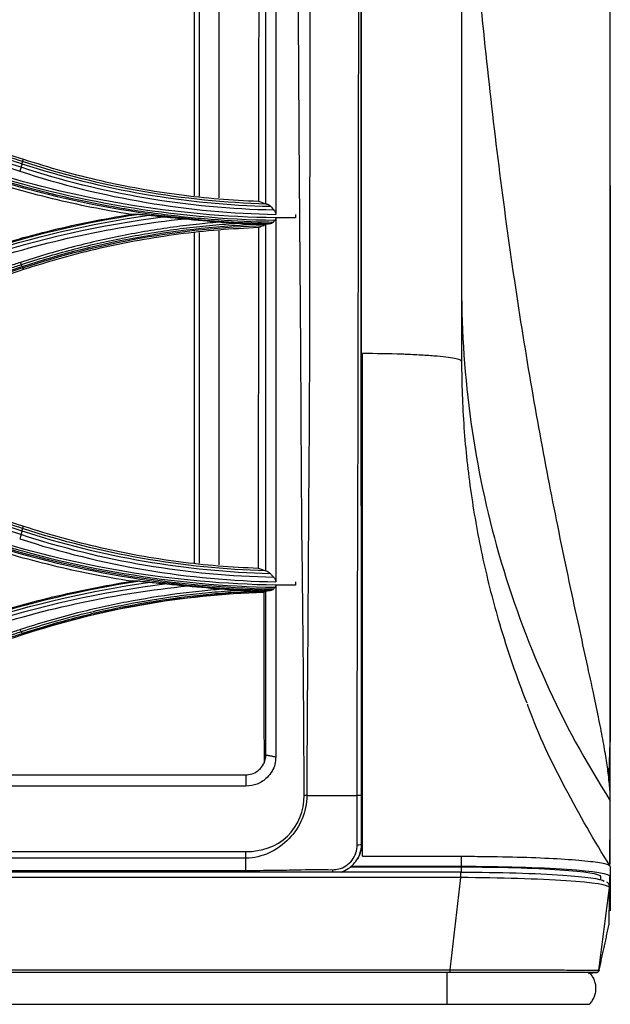
# Model space of a CAD drawing. Units: millimetres. Extents: x 4269 to 8344, y 727 to 3633.
# Drawn here: x 5690 to 5750, y 2569 to 2668 of the extents above; entities that cross this region are included whole.
import ezdxf

# ---------------------------------------------------------------- set-up
doc = ezdxf.new("R2010")
doc.units = ezdxf.units.MM
doc.layers.add('LG-Product', color=3, linetype='Continuous')

msp = doc.modelspace()

# ---------------------------------------------------------------- linework, layer by layer
at = {"layer": 'LG-Product', "color": 3, "linetype": 'Continuous'}
for p, q in [((5707.822, 2683.418), (5707.822, 2650.169)), ((5708.324, 2683.459), (5708.324, 2650.126)), ((5710.324, 2683.625), (5710.324, 2649.96)), ((5690.509, 2653.623), (5690.592, 2653.867)), ((5707.822, 2646.425), (5707.822, 2613.168)), ((5708.324, 2646.467), (5708.324, 2613.126)), ((5710.324, 2646.634), (5710.324, 2612.959)), ((5690.531, 2642.921), (5690.592, 2642.727)), ((5690.507, 2616.623), (5690.591, 2616.864)), ((5469.481, 2591.791), (5713.049, 2591.791)), ((5713.049, 2590.645), (4950.049, 2590.645)), ((5724.695, 2584.792), (5724.708, 2584.792)), ((4950.049, 2584.044), (5713.049, 2584.044)), ((5713.049, 2583.38), (4950.049, 2583.38)), ((5723.634, 2582.565), (5734.799, 2582.565)), ((5734.733, 2581.963), (4928.366, 2581.963)), ((4950.049, 2582.145), (5713.049, 2582.145)), ((5723.558, 2582.497), (5734.799, 2582.497)), ((5734.73, 2581.419), (4928.368, 2581.419))]:
    msp.add_line(p, q, dxfattribs=at)
at = {"layer": 'LG-Product', "color": 3, "linetype": 'Continuous', "extrusion": (0, 0, -1)}
msp.add_arc((-5748.379, 2572.142), 0.3, 191.40729, 270.0819, dxfattribs=at)
at = {"layer": 'LG-Product', "color": 3, "linetype": 'Continuous'}
for centre, major_axis, ratio, start_param, end_param in [((5724.199, 2584.795), (-0.5, -0.007), 0.160198, 1.723112, 3.017813), ((5721.749, 2582.338), (0.007, 0.5), 0.11881, 3.865555, 4.47479)]:
    msp.add_ellipse(centre, major_axis=major_axis, ratio=ratio, start_param=start_param, end_param=end_param, dxfattribs=at)
for points, degree, knots in [([(5749.755, 2759.771), (5749.755, 2744.271), (5749.755, 2728.762), (5749.758, 2705.537), (5749.758, 2697.802), (5749.761, 2682.35), (5749.762, 2674.569), (5749.766, 2659.505), (5749.768, 2652.258), (5749.769, 2641.77), (5749.77, 2638.335), (5749.771, 2631.751), (5749.771, 2628.58), (5749.772, 2619.418), (5749.772, 2613.73), (5749.772, 2603.557), (5749.768, 2599.111), (5749.771, 2595.336)], 3, [0, 0, 0, 0, 0.25, 0.25, 0.375, 0.375, 0.5, 0.5, 0.625, 0.625, 0.6875, 0.6875, 0.75, 0.75, 0.875, 0.875, 1, 1, 1, 1]), ([(5749.799, 2589.177), (5749.799, 2589.8), (5749.799, 2590.819), (5749.799, 2592.358), (5749.799, 2594.036), (5749.799, 2596.356), (5749.799, 2599.499), (5749.799, 2602.966), (5749.799, 2608.008), (5749.799, 2615.06), (5749.799, 2624.587), (5749.799, 2635.05), (5749.799, 2644.448), (5749.799, 2652.313), (5749.799, 2658.37), (5749.799, 2664.569), (5749.799, 2670.883), (5749.799, 2677.261), (5749.799, 2683.675), (5749.799, 2690.108), (5749.799, 2696.555), (5749.799, 2703.011), (5749.799, 2709.474), (5749.799, 2715.942), (5749.799, 2724.571), (5749.799, 2735.362), (5749.799, 2747.815), (5749.799, 2755.952), (5749.799, 2759.771)], 3, [0, 0, 0, 0, 0.031478, 0.047217, 0.062956, 0.094433, 0.125911, 0.157389, 0.188867, 0.251822, 0.314778, 0.377733, 0.440689, 0.472167, 0.503644, 0.535122, 0.5666, 0.598078, 0.629555, 0.661033, 0.692511, 0.723989, 0.755466, 0.786944, 0.818422, 0.881378, 0.944333, 1, 1, 1, 1]), ([(5734.799, 2756.566), (5734.799, 2746.178), (5734.799, 2735.802), (5734.799, 2715.081), (5734.799, 2704.737), (5734.799, 2684.099), (5734.799, 2673.77), (5734.799, 2653.383), (5734.799, 2643.346), (5734.799, 2633.476)], 3, [0, 0, 0, 0, 0.25, 0.25, 0.5, 0.5, 0.75, 0.75, 1, 1, 1, 1]), ([(5724.708, 2584.792), (5724.708, 2586.402), (5724.708, 2588.058), (5724.708, 2591.29), (5724.708, 2592.893), (5724.707, 2597.67), (5724.707, 2600.81), (5724.706, 2610.15), (5724.705, 2616.272), (5724.705, 2628.516), (5724.706, 2634.643), (5724.707, 2647.059), (5724.707, 2653.336), (5724.708, 2672.34), (5724.707, 2685.198), (5724.707, 2710.929), (5724.708, 2723.846), (5724.708, 2736.791)], 3, [0, 0, 0, 0, 0.03125, 0.03125, 0.0625, 0.0625, 0.125, 0.125, 0.25, 0.25, 0.375, 0.375, 0.5, 0.5, 0.75, 0.75, 1, 1, 1, 1]), ([(5718.916, 2589.688), (5718.898, 2595.856), (5718.857, 2601.703), (5718.73, 2613.158), (5718.657, 2618.775), (5718.587, 2635.821), (5718.47, 2647.448), (5718.331, 2671.092), (5718.271, 2683.131), (5718.182, 2707.364), (5718.148, 2719.54), (5718.134, 2731.775)], 3, [0, 0, 0, 0, 0.125, 0.125, 0.25, 0.25, 0.5, 0.5, 0.75, 0.75, 1, 1, 1, 1]), ([(5719.451, 2731.791), (5719.457, 2719.592), (5719.469, 2707.394), (5719.484, 2683.161), (5719.492, 2671.119), (5719.475, 2653.368), (5719.467, 2647.492), (5719.446, 2635.856), (5719.451, 2630.116), (5719.351, 2618.729), (5719.326, 2613.101), (5719.246, 2601.622), (5719.197, 2595.74), (5719.18, 2589.691)], 3, [0, 0, 0, 0, 0.25, 0.25, 0.5, 0.5, 0.625, 0.625, 0.75, 0.75, 0.875, 0.875, 1, 1, 1, 1]), ([(5724.26, 2589.691), (5724.26, 2592.701), (5724.263, 2595.74), (5724.277, 2601.659), (5724.288, 2604.581), (5724.318, 2613.283), (5724.337, 2618.998), (5724.366, 2630.469), (5724.375, 2636.229), (5724.391, 2647.868), (5724.402, 2653.744), (5724.428, 2671.496), (5724.439, 2683.505), (5724.451, 2707.585), (5724.453, 2719.675), (5724.445, 2731.791)], 3, [0, 0, 0, 0, 0.0625, 0.0625, 0.125, 0.125, 0.25, 0.25, 0.375, 0.375, 0.5, 0.5, 0.75, 0.75, 1, 1, 1, 1]), ([(5724.641, 2731.799), (5724.637, 2707.591), (5724.641, 2683.344), (5724.644, 2653.769), (5724.644, 2647.896), (5724.648, 2636.262), (5724.647, 2630.504), (5724.651, 2613.307), (5724.665, 2601.948), (5724.668, 2589.742)], 3, [0, 0, 0, 0, 0.5, 0.5, 0.625, 0.625, 0.75, 0.75, 1, 1, 1, 1]), ([(5716.049, 2685.018), (5716.049, 2680.654), (5716.049, 2670.513), (5716.049, 2658.281), (5716.049, 2650.476), (5716.049, 2648.303)], 3, [0, 0, 0, 0, 0.35119, 0.818554, 1, 1, 1, 1]), ([(5715.049, 2649.356), (5715.049, 2652.243), (5715.049, 2655.153), (5715.049, 2659.55), (5715.049, 2661.04), (5715.049, 2663.888), (5715.049, 2665.318), (5715.049, 2672.502), (5715.049, 2678.352), (5715.049, 2684.303)], 3, [0, 0, 0, 0, 0.25, 0.25, 0.375, 0.375, 0.5, 0.5, 1, 1, 1, 1]), ([(5749.799, 2589.177), (5749.79, 2589.556), (5749.771, 2590.336), (5749.623, 2591.761), (5749.384, 2593.433), (5749.044, 2595.389), (5748.603, 2597.642), (5747.819, 2601.379), (5746.46, 2607.523), (5744.559, 2616.427), (5742.576, 2626.665), (5740.764, 2637.356), (5739.114, 2648.694), (5737.648, 2660.603), (5736.432, 2672.48), (5735.804, 2680.384), (5735.555, 2684.135)], 3, [0, 0, 0, 0, 0.029499, 0.060736, 0.093721, 0.128454, 0.164935, 0.203162, 0.294809, 0.405665, 0.506714, 0.607649, 0.708473, 0.809194, 0.909838, 1, 1, 1, 1]), ([(5690.509, 2653.623), (5690.509, 2653.623), (5690.509, 2653.623), (5689.562, 2653.933), (5688.614, 2654.243), (5685.379, 2655.301), (5683.092, 2656.05), (5680.233, 2656.986), (5679.661, 2657.173), (5676.801, 2658.109), (5674.513, 2658.857), (5670.717, 2660.1), (5669.209, 2660.593), (5667.7, 2661.087)], 3, [0, 0, 0, 0, 0.000002, 0.000002, 0.124689, 0.124689, 0.425566, 0.425566, 0.500786, 0.500786, 0.801663, 0.801663, 1, 1, 1, 1]), ([(5667.783, 2661.333), (5670.879, 2660.32), (5673.975, 2659.306), (5679.324, 2657.555), (5681.578, 2656.818), (5686.086, 2655.342), (5688.339, 2654.605), (5690.592, 2653.867)], 3, [0, 0, 0, 0, 0.407076, 0.407076, 0.703537, 0.703537, 1, 1, 1, 1]), ([(5690.357, 2653.052), (5689.172, 2653.441), (5687.986, 2653.829), (5685.615, 2654.606), (5684.429, 2654.995), (5680.872, 2656.161), (5678.501, 2656.938), (5673.841, 2658.466), (5671.553, 2659.216), (5668.692, 2660.153), (5668.12, 2660.341), (5667.548, 2660.528)], 3, [0, 0, 0, 0, 0.155977, 0.155977, 0.311953, 0.311953, 0.623903, 0.623903, 0.924781, 0.924781, 1, 1, 1, 1]), ([(5667.644, 2660.883), (5669.158, 2660.387), (5670.672, 2659.892), (5674.474, 2658.646), (5676.762, 2657.897), (5679.622, 2656.96), (5680.194, 2656.773), (5683.054, 2655.836), (5685.341, 2655.087), (5688.569, 2654.03), (5689.511, 2653.722), (5690.452, 2653.413)], 3, [0, 0, 0, 0, 0.199094, 0.199094, 0.500002, 0.500002, 0.575229, 0.575229, 0.876138, 0.876138, 1, 1, 1, 1]), ([(5690.592, 2653.867), (5691.884, 2653.463), (5694.459, 2652.658), (5698.382, 2651.68), (5702.326, 2650.876), (5706.297, 2650.266), (5710.295, 2649.829), (5712.973, 2649.694), (5714.314, 2649.627)], 3, [0, 0, 0, 0, 0.16831, 0.335444, 0.501788, 0.667734, 0.833674, 1, 1, 1, 1]), ([(5701.424, 2648.296), (5700.103, 2648.522), (5697.456, 2648.975), (5693.52, 2649.858), (5689.6, 2650.879), (5687.019, 2651.692), (5685.725, 2652.099)], 3, [0, 0, 0, 0, 0.248329, 0.497493, 0.747911, 1, 1, 1, 1]), ([(5715.775, 2647.489), (5715.494, 2647.494), (5715.213, 2647.5), (5713.132, 2647.552), (5711.333, 2647.645), (5708.643, 2647.855), (5707.747, 2647.937), (5705.956, 2648.125), (5705.061, 2648.231), (5703.274, 2648.467), (5702.382, 2648.597), (5701.048, 2648.81), (5700.605, 2648.883), (5698.391, 2649.267), (5696.628, 2649.622), (5694.002, 2650.223), (5693.13, 2650.435), (5690.11, 2651.211), (5687.978, 2651.834), (5685.87, 2652.523), (5685.87, 2652.523), (5685.87, 2652.523)], 3, [0, 0, 0, 0, 0.027692, 0.027692, 0.20485, 0.20485, 0.293381, 0.293381, 0.382099, 0.382099, 0.470889, 0.470889, 0.515149, 0.515149, 0.692319, 0.692319, 0.780856, 0.780856, 0.999998, 0.999998, 1, 1, 1, 1]), ([(5715.118, 2649.345), (5715.196, 2649.334), (5715.277, 2649.303), (5715.414, 2649.219), (5715.472, 2649.171), (5715.524, 2649.112)], 3, [0, 0, 0, 0, 0.563997, 0.563997, 1, 1, 1, 1]), ([(5715.524, 2649.112), (5715.582, 2649.048), (5715.639, 2648.984), (5715.754, 2648.855), (5715.813, 2648.789), (5715.872, 2648.724)], 3, [0, 0, 0, 0, 0.49365, 0.49365, 1, 1, 1, 1]), ([(5685.725, 2644.492), (5687.014, 2644.898), (5689.586, 2645.709), (5693.502, 2646.729), (5697.443, 2647.614), (5700.097, 2648.069), (5701.424, 2648.296)], 3, [0, 0, 0, 0, 0.251128, 0.501218, 0.750698, 1, 1, 1, 1]), ([(5702.319, 2648.301), (5702.374, 2648.301), (5702.449, 2648.296), (5702.733, 2648.275), (5702.964, 2648.25), (5703.223, 2648.222), (5703.252, 2648.219), (5703.282, 2648.216)], 3, [0, 0, 0, 0, 0.243245, 0.243245, 0.915026, 0.915026, 1, 1, 1, 1]), ([(5703.282, 2648.216), (5703.552, 2648.186), (5703.822, 2648.157), (5704.362, 2648.101), (5704.631, 2648.074), (5704.9, 2648.048)], 3, [0, 0, 0, 0, 0.502014, 0.502014, 1, 1, 1, 1]), ([(5715.872, 2648.724), (5715.911, 2648.681), (5715.947, 2648.63), (5715.999, 2648.533), (5716.018, 2648.488), (5716.041, 2648.402), (5716.048, 2648.361), (5716.049, 2648.321)], 3, [0, 0, 0, 0, 0.41999, 0.41999, 0.734965, 0.734965, 1, 1, 1, 1]), ([(5710.542, 2647.53), (5709.81, 2647.471), (5709.078, 2647.403), (5707.474, 2647.233), (5706.603, 2647.127), (5703.995, 2646.772), (5702.263, 2646.482), (5699.684, 2645.971), (5698.827, 2645.788), (5697.119, 2645.396), (5696.269, 2645.187), (5694.56, 2644.74), (5693.702, 2644.501), (5691.995, 2643.997), (5691.144, 2643.732), (5690.299, 2643.454)], 3, [0, 0, 0, 0, 0.106324, 0.106324, 0.233299, 0.233299, 0.487444, 0.487444, 0.614427, 0.614427, 0.741414, 0.741414, 0.870644, 0.870644, 1, 1, 1, 1]), ([(5690.388, 2643.234), (5690.388, 2643.234), (5690.388, 2643.234), (5691.23, 2643.511), (5692.078, 2643.776), (5693.78, 2644.277), (5694.635, 2644.515), (5696.338, 2644.96), (5697.186, 2645.168), (5698.887, 2645.559), (5699.742, 2645.741), (5702.313, 2646.25), (5704.039, 2646.539), (5706.639, 2646.893), (5707.507, 2646.998), (5709.247, 2647.182), (5710.118, 2647.261), (5711.424, 2647.359), (5711.857, 2647.389), (5712.29, 2647.415)], 3, [0, 0, 0, 0, 0.000003, 0.000003, 0.119372, 0.119372, 0.238618, 0.238618, 0.355797, 0.355797, 0.472975, 0.472975, 0.707499, 0.707499, 0.824671, 0.824671, 0.94184, 0.94184, 1, 1, 1, 1]), ([(5690.531, 2642.921), (5694.468, 2644.208), (5698.452, 2645.208), (5706.599, 2646.64), (5710.73, 2647.06), (5714.868, 2647.186)], 3, [0, 0, 0, 0, 0.5, 0.5, 1, 1, 1, 1]), ([(5704.9, 2648.048), (5705.228, 2648.016), (5705.559, 2647.982), (5706.204, 2647.916), (5706.517, 2647.883), (5706.83, 2647.851)], 3, [0, 0, 0, 0, 0.515063, 0.515063, 1, 1, 1, 1]), ([(5710.542, 2647.53), (5710.875, 2647.507), (5711.207, 2647.485), (5711.79, 2647.447), (5712.041, 2647.431), (5712.29, 2647.415)], 3, [0, 0, 0, 0, 0.569508, 0.569508, 1, 1, 1, 1]), ([(5712.29, 2647.415), (5712.719, 2647.387), (5713.148, 2647.363), (5713.955, 2647.323), (5714.331, 2647.307), (5714.708, 2647.294)], 3, [0, 0, 0, 0, 0.533871, 0.533871, 1, 1, 1, 1]), ([(5714.868, 2647.186), (5714.887, 2647.193), (5714.905, 2647.211), (5714.928, 2647.251), (5714.935, 2647.268), (5714.942, 2647.286)], 3, [0, 0, 0, 0, 0.657387, 0.657387, 1, 1, 1, 1]), ([(5715.049, 2612.35), (5715.049, 2613.498), (5715.049, 2614.916), (5715.049, 2617.029), (5715.049, 2617.469), (5715.049, 2618.382), (5715.049, 2618.88), (5715.049, 2620.258), (5715.049, 2621.122), (5715.049, 2623.551), (5715.049, 2624.954), (5715.049, 2626.436), (5715.049, 2626.719), (5715.049, 2627.123), (5715.049, 2627.254), (5715.049, 2627.446), (5715.049, 2627.494), (5715.049, 2627.682), (5715.049, 2627.776), (5715.049, 2628.62), (5715.049, 2629.365), (5715.049, 2633.055), (5715.049, 2635.907), (5715.049, 2639.345), (5715.049, 2640.088), (5715.049, 2641.527), (5715.049, 2642.248), (5715.049, 2644.416), (5715.049, 2645.866), (5715.049, 2647.322)], 3, [0, 0, 0, 0, 0.125, 0.125, 0.156251, 0.156251, 0.187501, 0.187501, 0.250001, 0.250001, 0.375001, 0.375001, 0.406252, 0.406252, 0.421877, 0.421877, 0.429689, 0.429689, 0.437502, 0.437502, 0.500002, 0.500002, 0.750003, 0.750003, 0.812503, 0.812503, 0.875003, 0.875003, 1, 1, 1, 1]), ([(5715.05, 2647.322), (5715.138, 2647.332), (5715.226, 2647.342), (5715.396, 2647.361), (5715.477, 2647.37), (5715.559, 2647.379)], 3, [0, 0, 0, 0, 0.517917, 0.517917, 1, 1, 1, 1]), ([(5715.775, 2647.489), (5715.741, 2647.449), (5715.699, 2647.421), (5715.624, 2647.391), (5715.592, 2647.383), (5715.559, 2647.379)], 3, [0, 0, 0, 0, 0.596025, 0.596025, 1, 1, 1, 1]), ([(5715.969, 2647.715), (5715.936, 2647.677), (5715.904, 2647.639), (5715.839, 2647.564), (5715.807, 2647.526), (5715.775, 2647.489)], 3, [0, 0, 0, 0, 0.504013, 0.504013, 1, 1, 1, 1]), ([(5716.049, 2647.933), (5716.048, 2647.887), (5716.038, 2647.843), (5716.01, 2647.771), (5715.991, 2647.74), (5715.969, 2647.715)], 3, [0, 0, 0, 0, 0.518068, 0.518068, 1, 1, 1, 1]), ([(5716.049, 2647.952), (5716.049, 2644.647), (5716.049, 2635.81), (5716.049, 2623.68), (5716.049, 2614.736), (5716.049, 2611.248)], 3, [0, 0, 0, 0, 0.265597, 0.715121, 1, 1, 1, 1]), ([(5714.311, 2646.964), (5712.962, 2646.896), (5710.269, 2646.76), (5706.256, 2646.319), (5702.28, 2645.707), (5698.341, 2644.904), (5694.435, 2643.929), (5691.875, 2643.128), (5690.592, 2642.727)], 3, [0, 0, 0, 0, 0.167373, 0.333931, 0.500074, 0.666199, 0.832709, 1, 1, 1, 1]), ([(5714.311, 2646.965), (5714.306, 2641.123), (5714.301, 2635.351), (5714.285, 2623.931), (5714.278, 2618.31), (5714.287, 2612.626)], 3, [0, 0, 0, 0, 0.5, 0.5, 1, 1, 1, 1]), ([(5690.299, 2643.454), (5689.888, 2643.319), (5689.476, 2643.184), (5687.419, 2642.509), (5685.774, 2641.97), (5681.355, 2640.521), (5678.581, 2639.611), (5674.421, 2638.247), (5673.035, 2637.792), (5670.262, 2636.883), (5668.876, 2636.428), (5667.489, 2635.974)], 3, [0, 0, 0, 0, 0.054082, 0.054082, 0.270412, 0.270412, 0.635199, 0.635199, 0.817595, 0.817595, 1, 1, 1, 1]), ([(5667.577, 2635.763), (5668.963, 2636.217), (5670.349, 2636.671), (5673.122, 2637.579), (5674.509, 2638.033), (5678.669, 2639.396), (5681.443, 2640.304), (5685.862, 2641.752), (5687.508, 2642.291), (5689.565, 2642.965), (5689.976, 2643.099), (5690.388, 2643.234)], 3, [0, 0, 0, 0, 0.182398, 0.182398, 0.364795, 0.364795, 0.729585, 0.729585, 0.945917, 0.945917, 1, 1, 1, 1]), ([(5690.485, 2643.025), (5689.973, 2642.857), (5689.461, 2642.69), (5685.658, 2641.446), (5682.367, 2640.369), (5678.665, 2639.158), (5678.254, 2639.023), (5676.198, 2638.351), (5674.553, 2637.813), (5671.164, 2636.704), (5669.419, 2636.133), (5667.674, 2635.562)], 3, [0, 0, 0, 0, 0.067287, 0.067287, 0.500002, 0.500002, 0.554091, 0.554091, 0.770448, 0.770448, 1, 1, 1, 1]), ([(5667.72, 2635.463), (5667.72, 2635.463), (5667.72, 2635.463), (5669.469, 2636.035), (5671.219, 2636.607), (5674.613, 2637.717), (5676.258, 2638.255), (5678.314, 2638.927), (5678.726, 2639.061), (5682.427, 2640.271), (5685.718, 2641.347), (5689.517, 2642.589), (5690.024, 2642.755), (5690.531, 2642.921), (5690.531, 2642.921), (5690.531, 2642.921)], 3, [0, 0, 0, 0, 0.000002, 0.000002, 0.23021, 0.23021, 0.446557, 0.446557, 0.500643, 0.500643, 0.933338, 0.933338, 0.999998, 0.999998, 1, 1, 1, 1]), ([(5690.592, 2642.727), (5686.997, 2641.55), (5679.39, 2639.061), (5671.79, 2636.575), (5667.782, 2635.264)], 3, [0, 0, 0, 0, 0.472637, 1, 1, 1, 1]), ([(5734.799, 2640.893), (5734.799, 2631.834), (5736.688, 2618.245), (5742.946, 2601.098), (5747.317, 2593.034), (5749.799, 2589.177)], 3, [0, 0, 0, 0, 0.5, 0.75, 1, 1, 1, 1]), ([(5724.799, 2583.569), (5724.799, 2585.398), (5724.799, 2591.301), (5724.799, 2601.091), (5724.799, 2612.896), (5724.799, 2623.914), (5724.799, 2631.043), (5724.799, 2634.263)], 3, [0, 0, 0, 0, 0.104741, 0.339268, 0.573795, 0.808322, 1, 1, 1, 1]), ([(5734.799, 2633.476), (5734.799, 2633.524), (5734.678, 2633.619), (5734.143, 2633.761), (5733.265, 2633.896), (5732.062, 2634.018), (5730.799, 2634.104), (5729.807, 2634.153), (5729.214, 2634.178), (5727.688, 2634.236), (5726.162, 2634.263), (5724.799, 2634.263)], 3, [0, 0, 0, 0, 0.125, 0.25, 0.375, 0.5, 0.625, 0.6875, 0.71875, 0.75, 1, 1, 1, 1]), ([(5734.799, 2633.476), (5734.799, 2631.246), (5734.96, 2626.785), (5735.679, 2620.125), (5736.876, 2613.526), (5738.686, 2606.458), (5740.335, 2601.663), (5741.372, 2599.033)], 3, [0, 0, 0, 0, 0.190164, 0.380328, 0.570491, 0.760655, 1, 1, 1, 1]), ([(5690.353, 2616.007), (5689.198, 2616.385), (5688.042, 2616.763), (5685.731, 2617.519), (5684.576, 2617.897), (5681.109, 2619.032), (5678.798, 2619.789), (5674.103, 2621.326), (5671.718, 2622.108), (5668.737, 2623.085), (5668.141, 2623.28), (5667.544, 2623.475)], 3, [0, 0, 0, 0, 0.151982, 0.151982, 0.30397, 0.30397, 0.607961, 0.607961, 0.921589, 0.921589, 1, 1, 1, 1]), ([(5667.638, 2623.857), (5669.056, 2623.393), (5670.473, 2622.929), (5674.275, 2621.684), (5676.659, 2620.903), (5679.64, 2619.927), (5680.236, 2619.732), (5683.216, 2618.756), (5685.6, 2617.976), (5688.805, 2616.927), (5689.626, 2616.659), (5690.447, 2616.39)], 3, [0, 0, 0, 0, 0.186375, 0.186375, 0.500005, 0.500005, 0.57841, 0.57841, 0.892013, 0.892013, 1, 1, 1, 1]), ([(5690.507, 2616.623), (5688.52, 2617.273), (5686.532, 2617.924), (5683.317, 2618.976), (5682.09, 2619.378), (5680.266, 2619.975), (5679.67, 2620.17), (5676.689, 2621.145), (5674.305, 2621.926), (5670.513, 2623.167), (5669.106, 2623.628), (5667.698, 2624.088), (5667.698, 2624.088), (5667.698, 2624.088)], 3, [0, 0, 0, 0, 0.261414, 0.261414, 0.422906, 0.422906, 0.501309, 0.501309, 0.81492, 0.81492, 0.999998, 0.999998, 1, 1, 1, 1]), ([(5690.591, 2616.864), (5691.872, 2616.463), (5694.428, 2615.664), (5698.331, 2614.688), (5702.266, 2613.883), (5706.239, 2613.27), (5710.248, 2612.829), (5712.938, 2612.694), (5714.287, 2612.626)], 3, [0, 0, 0, 0, 0.167527, 0.334165, 0.500313, 0.666388, 0.832809, 1, 1, 1, 1]), ([(5701.451, 2611.298), (5700.12, 2611.525), (5697.457, 2611.981), (5693.507, 2612.868), (5689.587, 2613.889), (5687.015, 2614.7), (5685.727, 2615.106)], 3, [0, 0, 0, 0, 0.249541, 0.49909, 0.749097, 1, 1, 1, 1]), ([(5715.057, 2612.347), (5715.134, 2612.335), (5715.215, 2612.305), (5715.361, 2612.217), (5715.429, 2612.162), (5715.49, 2612.095)], 3, [0, 0, 0, 0, 0.529484, 0.529484, 1, 1, 1, 1]), ([(5715.49, 2612.095), (5715.55, 2612.028), (5715.609, 2611.962), (5715.731, 2611.827), (5715.793, 2611.759), (5715.855, 2611.691)], 3, [0, 0, 0, 0, 0.491951, 0.491951, 1, 1, 1, 1]), ([(5715.855, 2611.691), (5715.896, 2611.645), (5715.936, 2611.591), (5715.992, 2611.49), (5716.012, 2611.444), (5716.038, 2611.357), (5716.046, 2611.316), (5716.049, 2611.267), (5716.049, 2611.257), (5716.049, 2611.248)], 3, [0, 0, 0, 0, 0.401778, 0.401778, 0.694358, 0.694358, 0.940996, 0.940996, 1, 1, 1, 1]), ([(5685.726, 2607.491), (5687.025, 2607.9), (5689.611, 2608.714), (5693.541, 2609.736), (5697.481, 2610.619), (5700.13, 2611.072), (5701.451, 2611.298)], 3, [0, 0, 0, 0, 0.252678, 0.503283, 0.752245, 1, 1, 1, 1]), ([(5710.911, 2610.52), (5710.145, 2610.462), (5709.379, 2610.394), (5707.768, 2610.23), (5706.922, 2610.131), (5704.389, 2609.798), (5702.708, 2609.527), (5700.202, 2609.047), (5699.37, 2608.875), (5697.712, 2608.507), (5696.886, 2608.311), (5695.093, 2607.857), (5694.127, 2607.596), (5692.206, 2607.04), (5691.25, 2606.745), (5690.299, 2606.435)], 3, [0, 0, 0, 0, 0.109168, 0.109168, 0.230196, 0.230196, 0.472419, 0.472419, 0.593435, 0.593435, 0.714445, 0.714445, 0.857139, 0.857139, 1, 1, 1, 1]), ([(5690.386, 2606.226), (5691.334, 2606.536), (5692.287, 2606.83), (5694.202, 2607.386), (5695.164, 2607.647), (5696.951, 2608.1), (5697.775, 2608.296), (5699.428, 2608.664), (5700.257, 2608.836), (5702.754, 2609.316), (5704.431, 2609.587), (5706.955, 2609.92), (5707.798, 2610.018), (5709.487, 2610.191), (5710.334, 2610.265), (5711.645, 2610.36), (5712.109, 2610.39), (5712.574, 2610.416)], 3, [0, 0, 0, 0, 0.132512, 0.132512, 0.264862, 0.264862, 0.377097, 0.377097, 0.489334, 0.489334, 0.713983, 0.713983, 0.826228, 0.826228, 0.938476, 0.938476, 1, 1, 1, 1]), ([(5702.326, 2611.304), (5702.381, 2611.305), (5702.456, 2611.3), (5702.743, 2611.279), (5702.979, 2611.254), (5703.264, 2611.224), (5703.314, 2611.219), (5703.365, 2611.213)], 3, [0, 0, 0, 0, 0.225527, 0.225527, 0.863102, 0.863102, 1, 1, 1, 1]), ([(5705.074, 2611.039), (5705.401, 2611.008), (5705.733, 2610.975), (5706.424, 2610.906), (5706.784, 2610.87), (5707.144, 2610.833)], 3, [0, 0, 0, 0, 0.480114, 0.480114, 1, 1, 1, 1]), ([(5710.911, 2610.52), (5711.244, 2610.498), (5711.576, 2610.477), (5712.131, 2610.443), (5712.353, 2610.43), (5712.574, 2610.416)], 3, [0, 0, 0, 0, 0.598598, 0.598598, 1, 1, 1, 1]), ([(5712.574, 2610.416), (5712.986, 2610.39), (5713.399, 2610.368), (5714.168, 2610.332), (5714.523, 2610.318), (5714.878, 2610.306)], 3, [0, 0, 0, 0, 0.538544, 0.538544, 1, 1, 1, 1]), ([(5715.049, 2610.336), (5715.151, 2610.348), (5715.253, 2610.359), (5715.443, 2610.382), (5715.53, 2610.392), (5715.617, 2610.402)], 3, [0, 0, 0, 0, 0.539078, 0.539078, 1, 1, 1, 1]), ([(5715.808, 2610.5), (5715.776, 2610.463), (5715.737, 2610.437), (5715.67, 2610.412), (5715.644, 2610.406), (5715.617, 2610.402)], 3, [0, 0, 0, 0, 0.630009, 0.630009, 1, 1, 1, 1]), ([(5715.979, 2610.702), (5715.95, 2610.668), (5715.921, 2610.634), (5715.864, 2610.566), (5715.836, 2610.533), (5715.808, 2610.5)], 3, [0, 0, 0, 0, 0.507242, 0.507242, 1, 1, 1, 1]), ([(5716.049, 2610.913), (5716.049, 2610.871), (5716.043, 2610.831), (5716.021, 2610.765), (5716.006, 2610.737), (5715.986, 2610.71), (5715.982, 2610.706), (5715.979, 2610.702)], 3, [0, 0, 0, 0, 0.48753, 0.48753, 0.925317, 0.925317, 1, 1, 1, 1]), ([(5716.049, 2610.913), (5716.049, 2609.008), (5716.049, 2604.337), (5716.049, 2598.589), (5716.049, 2594.664), (5716.049, 2593.598)], 3, [0, 0, 0, 0, 0.335598, 0.820539, 1, 1, 1, 1]), ([(5714.878, 2610.306), (5714.838, 2610.305), (5714.797, 2610.304), (5713.908, 2610.276), (5713.059, 2610.237), (5711.363, 2610.134), (5710.516, 2610.07), (5707.979, 2609.841), (5706.291, 2609.638), (5704.194, 2609.323), (5703.775, 2609.257), (5701.775, 2608.926), (5700.201, 2608.619), (5697.862, 2608.096), (5697.087, 2607.912), (5695.542, 2607.521), (5694.773, 2607.315), (5692.825, 2606.766), (5691.65, 2606.407), (5690.484, 2606.025)], 3, [0, 0, 0, 0, 0.004871, 0.004871, 0.107164, 0.107164, 0.209455, 0.209455, 0.414186, 0.414186, 0.46532, 0.46532, 0.658748, 0.658748, 0.755031, 0.755031, 0.85131, 0.85131, 1, 1, 1, 1]), ([(5714.859, 2610.196), (5714.86, 2608.026), (5714.858, 2605.842), (5714.858, 2601.894), (5714.86, 2600.138), (5714.866, 2596.584), (5714.864, 2594.784), (5714.873, 2592.971)], 3, [0, 0, 0, 0, 0.387582, 0.387582, 0.693037, 0.693037, 1, 1, 1, 1]), ([(5714.883, 2610.205), (5714.902, 2610.213), (5714.92, 2610.23), (5714.942, 2610.269), (5714.949, 2610.286), (5714.955, 2610.304)], 3, [0, 0, 0, 0, 0.658986, 0.658986, 1, 1, 1, 1]), ([(5690.299, 2606.435), (5689.874, 2606.296), (5689.449, 2606.158), (5687.323, 2605.464), (5685.621, 2604.91), (5681.184, 2603.464), (5678.448, 2602.573), (5674.34, 2601.236), (5672.971, 2600.791), (5670.231, 2599.9), (5668.86, 2599.454), (5667.49, 2599.008)], 3, [0, 0, 0, 0, 0.055997, 0.055997, 0.279989, 0.279989, 0.639983, 0.639983, 0.819982, 0.819982, 1, 1, 1, 1]), ([(5667.58, 2598.776), (5668.951, 2599.223), (5670.321, 2599.67), (5673.06, 2600.564), (5674.429, 2601.012), (5678.536, 2602.353), (5681.272, 2603.247), (5685.709, 2604.697), (5687.41, 2605.253), (5689.536, 2605.948), (5689.961, 2606.087), (5690.386, 2606.226)], 3, [0, 0, 0, 0, 0.180005, 0.180005, 0.36001, 0.36001, 0.720011, 0.720011, 0.944001, 0.944001, 1, 1, 1, 1]), ([(5690.484, 2606.025), (5690.088, 2605.896), (5689.691, 2605.766), (5685.895, 2604.522), (5682.492, 2603.407), (5678.662, 2602.152), (5678.237, 2602.013), (5676.109, 2601.315), (5674.406, 2600.757), (5671.028, 2599.651), (5669.353, 2599.102), (5667.678, 2598.553)], 3, [0, 0, 0, 0, 0.052194, 0.052194, 0.500033, 0.500033, 0.556009, 0.556009, 0.77991, 0.77991, 1, 1, 1, 1]), ([(5749.785, 2582.586), (5748.157, 2585.137), (5745.221, 2590.374), (5742.491, 2595.883), (5741.475, 2598.817), (5741.438, 2598.925)], 3, [0, 0, 0, 0, 0.49079, 0.981349, 1, 1, 1, 1]), ([(5749.771, 2595.336), (5749.772, 2595.343), (5749.772, 2595.352), (5749.772, 2595.367), (5749.772, 2595.374), (5749.772, 2595.386), (5749.772, 2595.391), (5749.772, 2595.395)], 3, [0, 0, 0, 0, 0.408496, 0.408496, 0.755548, 0.755548, 1, 1, 1, 1]), ([(5713.049, 2591.791), (5713.134, 2591.791), (5713.219, 2591.797), (5713.519, 2591.835), (5713.733, 2591.9), (5714.097, 2592.078), (5714.255, 2592.185), (5714.562, 2592.463), (5714.705, 2592.647), (5714.917, 2593.043), (5714.991, 2593.261), (5715.032, 2593.528), (5715.038, 2593.576), (5715.042, 2593.624)], 3, [0, 0, 0, 0, 0.083978, 0.083978, 0.301732, 0.301732, 0.490231, 0.490231, 0.720308, 0.720308, 0.950156, 0.950156, 1, 1, 1, 1]), ([(5716.049, 2593.598), (5716.037, 2593.345), (5716.014, 2592.84), (5715.694, 2592.118), (5715.116, 2591.406), (5714.234, 2590.751), (5713.44, 2590.68), (5713.049, 2590.645)], 3, [0, 0, 0, 0, 0.164109, 0.326175, 0.499156, 0.754114, 1, 1, 1, 1]), ([(5719.18, 2589.691), (5719.174, 2588.076), (5718.524, 2586.482), (5716.224, 2584.168), (5714.679, 2583.38), (5713.049, 2583.38)], 3, [0, 0, 0, 0, 0.5, 0.5, 1, 1, 1, 1]), ([(5713.049, 2584.044), (5714.585, 2584.044), (5716.119, 2584.526), (5718.332, 2586.654), (5718.921, 2588.163), (5718.916, 2589.688)], 3, [0, 0, 0, 0, 0.5, 0.5, 1, 1, 1, 1]), ([(5724.276, 2584.717), (5724.261, 2586.223), (5724.259, 2587.739), (5724.26, 2589.401), (5724.26, 2589.546), (5724.26, 2589.691), (5724.26, 2589.691), (5724.26, 2589.691)], 3, [0, 0, 0, 0, 0.912573, 0.912573, 0.999988, 0.999988, 1, 1, 1, 1]), ([(5724.668, 2589.742), (5724.668, 2589.596), (5724.668, 2589.45), (5724.669, 2587.797), (5724.676, 2586.289), (5724.695, 2584.792), (5724.695, 2584.792), (5724.695, 2584.792)], 3, [0, 0, 0, 0, 0.088304, 0.088304, 0.999988, 0.999988, 1, 1, 1, 1]), ([(5749.745, 2589.777), (5749.743, 2588.39), (5749.74, 2587.186), (5749.734, 2585.127), (5749.731, 2584.256), (5749.727, 2583.229), (5749.726, 2582.981), (5749.725, 2582.743)], 3, [0, 0, 0, 0, 0.428082, 0.428082, 0.856164, 0.856164, 1, 1, 1, 1]), ([(5749.799, 2582.772), (5749.799, 2582.822), (5749.799, 2583.325), (5749.799, 2583.958), (5749.799, 2584.782), (5749.799, 2585.214), (5749.799, 2585.77), (5749.799, 2586.367), (5749.799, 2587.41), (5749.799, 2588.37), (5749.799, 2589.177)], 3, [0, 0, 0, 0, 0.034299, 0.345846, 0.390353, 0.479367, 0.56838, 0.657394, 0.746407, 1, 1, 1, 1]), ([(5721.805, 2582.219), (5722.005, 2582.218), (5722.208, 2582.244), (5722.657, 2582.357), (5722.904, 2582.464), (5723.364, 2582.754), (5723.578, 2582.947), (5723.919, 2583.388), (5724.053, 2583.64), (5724.232, 2584.163), (5724.279, 2584.442), (5724.276, 2584.717)], 3, [0, 0, 0, 0, 0.153949, 0.153949, 0.355903, 0.355903, 0.571925, 0.571925, 0.786087, 0.786087, 1, 1, 1, 1]), ([(5724.695, 2584.792), (5724.695, 2584.792), (5724.695, 2584.792), (5724.699, 2584.464), (5724.643, 2584.131), (5724.474, 2583.639), (5724.394, 2583.462), (5724.298, 2583.295)], 3, [0, 0, 0, 0, 0.000038, 0.000038, 0.631542, 0.631542, 1, 1, 1, 1]), ([(5724.298, 2583.295), (5724.393, 2583.458), (5724.473, 2583.631), (5724.647, 2584.123), (5724.708, 2584.459), (5724.708, 2584.792), (5724.708, 2584.792), (5724.708, 2584.792)], 3, [0, 0, 0, 0, 0.361755, 0.361755, 0.999962, 0.999962, 1, 1, 1, 1]), ([(5724.799, 2583.569), (5727.601, 2583.569), (5730.753, 2583.57), (5734.086, 2583.569), (5734.618, 2583.569), (5734.799, 2583.569)], 3, [0, 0, 0, 0, 0.840447, 0.945503, 1, 1, 1, 1]), ([(5734.799, 2583.569), (5734.968, 2583.569), (5735.837, 2583.568), (5738.1, 2583.552), (5741.461, 2583.478), (5744.974, 2583.317), (5747.689, 2583.096), (5749.316, 2582.844), (5749.732, 2582.667), (5749.784, 2582.586)], 3, [0, 0, 0, 0, 0.022032, 0.11359, 0.296706, 0.479822, 0.662938, 0.846055, 1, 1, 1, 1]), ([(5734.799, 2582.565), (5734.799, 2582.681), (5734.799, 2583.016), (5734.799, 2583.351), (5734.799, 2583.569)], 3, [0, 0, 0, 0, 0.346764, 1, 1, 1, 1]), ([(5722.633, 2581.971), (5722.893, 2582.056), (5723.143, 2582.178), (5723.621, 2582.495), (5723.85, 2582.698), (5724.135, 2583.044), (5724.222, 2583.167), (5724.298, 2583.295)], 3, [0, 0, 0, 0, 0.378992, 0.378992, 0.795055, 0.795055, 1, 1, 1, 1]), ([(5734.799, 2582.565), (5738.769, 2582.565), (5742.648, 2582.454), (5748.176, 2582.078), (5749.799, 2581.81), (5749.799, 2581.536)], 3, [0, 0, 0, 0, 0.5, 0.5, 1, 1, 1, 1]), ([(5713.049, 2582.145), (5713.383, 2582.145), (5713.716, 2582.146), (5715.084, 2582.154), (5716.119, 2582.164), (5717.487, 2582.191), (5717.82, 2582.202), (5719.374, 2582.233), (5720.592, 2582.226), (5721.805, 2582.219)], 3, [0, 0, 0, 0, 0.113959, 0.113959, 0.46773, 0.46773, 0.581713, 0.581713, 1, 1, 1, 1]), ([(5734.73, 2581.962), (5738.569, 2581.962), (5742.328, 2581.852), (5747.358, 2581.51), (5748.854, 2581.291), (5749.168, 2581.06)], 3, [0, 0, 0, 0, 0.53083, 0.53083, 1, 1, 1, 1]), ([(5734.799, 2582.497), (5738.504, 2582.497), (5742.125, 2582.393), (5747.284, 2582.042), (5748.799, 2581.792), (5748.799, 2581.536)], 3, [0, 0, 0, 0, 0.5, 0.5, 1, 1, 1, 1]), ([(5749.726, 2580.406), (5749.725, 2580.657), (5748.106, 2580.912), (5742.584, 2581.283), (5738.671, 2581.404), (5734.73, 2581.419)], 3, [0, 0, 0, 0, 0.5, 0.5, 1, 1, 1, 1]), ([(5749.73, 2580.467), (5749.73, 2580.467), (5749.73, 2580.467), (5749.731, 2580.627), (5749.612, 2580.845), (5749.51, 2580.933), (5749.463, 2580.952)], 3, [0, 0, 0, 0, 0.000014, 0.00002, 0.62599, 1, 1, 1, 1]), ([(5733.654, 2572.126), (5734.292, 2572.124), (5735.557, 2572.121), (5737.407, 2572.117), (5739.164, 2572.113), (5740.805, 2572.109), (5742.313, 2572.106), (5743.675, 2572.104), (5744.877, 2572.102), (5745.913, 2572.1), (5746.782, 2572.099), (5747.483, 2572.099), (5748.017, 2572.099), (5748.386, 2572.1), (5748.612, 2572.101), (5748.64, 2572.103), (5748.654, 2572.103)], 3, [0, 0, 0, 0, 0.081299, 0.161091, 0.239359, 0.316107, 0.391346, 0.46506, 0.537245, 0.607919, 0.677078, 0.744707, 0.810812, 0.875402, 0.938466, 1, 1, 1, 1]), ([(5748.357, 2571.842), (5748.356, 2571.842), (5746.109, 2571.842), (5744.038, 2571.842), (5741.97, 2571.842), (5739.268, 2571.842), (5736.571, 2571.842), (5733.654, 2571.842)], 2, [0, 0, 0, 0.25, 0.5, 0.5, 0.75, 0.75, 1, 1, 1]), ([(5748.654, 2572.103), (5748.654, 2572.103), (5748.655, 2572.103), (5748.655, 2572.103), (5748.655, 2572.103), (5748.656, 2572.101), (5748.657, 2572.1), (5748.661, 2572.094), (5748.666, 2572.088), (5748.671, 2572.08), (5748.672, 2572.078), (5748.672, 2572.078)], 3, [0, 0, 0, 0, 0.008215, 0.008215, 0.041076, 0.041076, 0.17252, 0.17252, 0.698295, 0.698295, 1, 1, 1, 1])]:
    msp.add_open_spline(points, degree=degree, knots=knots, dxfattribs=at)
for points, degree in [([(5714.338, 2683.96), (5714.333, 2672.369), (5714.325, 2660.884), (5714.314, 2649.627)], 3), ([(5667.429, 2660.145), (5675.034, 2657.649), (5682.636, 2655.155), (5690.235, 2652.661)], 3), ([(5690.357, 2653.052), (5690.327, 2652.938), (5690.281, 2652.791), (5690.235, 2652.661)], 3), ([(5690.452, 2653.413), (5690.357, 2653.052)], 1), ([(5715.872, 2648.724), (5707.203, 2648.883), (5698.566, 2650.349), (5690.357, 2653.052)], 3), ([(5690.452, 2653.413), (5690.489, 2653.526), (5690.509, 2653.604), (5690.509, 2653.623)], 3), ([(5690.452, 2653.413), (5698.523, 2650.774), (5707.006, 2649.307), (5715.524, 2649.112)], 3), ([(5715.118, 2649.345), (5706.753, 2649.576), (5698.434, 2651.032), (5690.509, 2653.623)], 3), ([(5685.824, 2652.413), (5695.387, 2649.288), (5705.456, 2647.573), (5715.559, 2647.379)], 3), ([(5685.967, 2652.743), (5695.589, 2649.584), (5705.776, 2647.866), (5715.969, 2647.715)], 3), ([(5716.05, 2647.951), (5705.86, 2648.095), (5695.713, 2649.8), (5686.058, 2652.974)], 3), ([(5690.235, 2652.661), (5698.537, 2649.923), (5707.277, 2648.446), (5716.049, 2648.303)], 3), ([(5714.314, 2649.627), (5714.559, 2649.536), (5714.804, 2649.445), (5715.049, 2649.356)], 3), ([(5715.118, 2649.345), (5715.095, 2649.349), (5715.072, 2649.352), (5715.05, 2649.356)], 3), ([(5702.319, 2648.301), (5696.693, 2647.454), (5691.15, 2646.128), (5685.768, 2644.366)], 3), ([(5685.826, 2644.149), (5691.506, 2646.009), (5697.338, 2647.377), (5703.282, 2648.216)], 3), ([(5702.319, 2648.301), (5702.015, 2648.299), (5701.717, 2648.298), (5701.424, 2648.296)], 3), ([(5718.049, 2648.293), (5718.049, 2648.176), (5718.049, 2648.059), (5718.049, 2647.942)], 3), ([(5704.9, 2648.048), (5698.447, 2647.239), (5692.073, 2645.803), (5685.921, 2643.781)], 3), ([(5686.046, 2643.381), (5692.842, 2645.616), (5699.772, 2647.1), (5706.83, 2647.851)], 3), ([(5714.708, 2647.294), (5706.469, 2647.029), (5698.281, 2645.574), (5690.485, 2643.025)], 3), ([(5706.83, 2647.851), (5708.065, 2647.721), (5709.303, 2647.614), (5710.542, 2647.53)], 3), ([(5714.868, 2647.186), (5714.682, 2647.113), (5714.497, 2647.04), (5714.311, 2646.966)], 3), ([(5714.708, 2647.294), (5714.786, 2647.291), (5714.864, 2647.289), (5714.942, 2647.286)], 3), ([(5715.049, 2647.322), (5715.013, 2647.31), (5714.978, 2647.298), (5714.942, 2647.286)], 3), ([(5718.049, 2647.942), (5717.383, 2647.941), (5716.716, 2647.942), (5716.05, 2647.951)], 3), ([(5690.388, 2643.234), (5690.362, 2643.29), (5690.33, 2643.368), (5690.299, 2643.454)], 3), ([(5690.485, 2643.025), (5690.388, 2643.234)], 1), ([(5690.485, 2643.025), (5690.507, 2642.967), (5690.523, 2642.931), (5690.531, 2642.921)], 3), ([(5667.781, 2624.33), (5675.384, 2621.841), (5682.987, 2619.353), (5690.591, 2616.864)], 3), ([(5690.447, 2616.39), (5690.353, 2616.007)], 1), ([(5690.447, 2616.39), (5690.488, 2616.514), (5690.51, 2616.602), (5690.507, 2616.623)], 3), ([(5690.447, 2616.39), (5698.482, 2613.766), (5706.969, 2612.293), (5715.49, 2612.095)], 3), ([(5715.052, 2612.348), (5706.697, 2612.584), (5698.387, 2614.047), (5690.507, 2616.623)], 3), ([(5685.832, 2615.447), (5695.388, 2612.32), (5705.489, 2610.592), (5715.617, 2610.402)], 3), ([(5715.808, 2610.5), (5705.63, 2610.672), (5695.455, 2612.407), (5685.877, 2615.54)], 3), ([(5685.974, 2615.727), (5695.57, 2612.576), (5705.77, 2610.851), (5715.979, 2610.702)], 3), ([(5716.049, 2610.913), (5705.847, 2611.054), (5695.686, 2612.762), (5686.06, 2615.924)], 3), ([(5690.353, 2616.007), (5690.322, 2615.88), (5690.272, 2615.722), (5690.221, 2615.59)], 3), ([(5690.221, 2615.59), (5698.506, 2612.867), (5707.261, 2611.391), (5716.049, 2611.248)], 3), ([(5715.855, 2611.691), (5707.177, 2611.852), (5698.535, 2613.32), (5690.353, 2616.007)], 3), ([(5714.287, 2612.626), (5714.542, 2612.532), (5714.796, 2612.439), (5715.051, 2612.348)], 3), ([(5702.326, 2611.304), (5696.695, 2610.456), (5691.152, 2609.129), (5685.768, 2607.367)], 3), ([(5685.827, 2607.143), (5691.526, 2609.004), (5697.398, 2610.377), (5703.365, 2611.213)], 3), ([(5705.074, 2611.039), (5698.558, 2610.234), (5692.125, 2608.807), (5685.922, 2606.768)], 3), ([(5686.05, 2606.361), (5692.875, 2608.599), (5699.965, 2610.093), (5707.144, 2610.833)], 3), ([(5702.326, 2611.304), (5702.03, 2611.302), (5701.738, 2611.3), (5701.451, 2611.298)], 3), ([(5703.365, 2611.213), (5703.933, 2611.152), (5704.503, 2611.094), (5705.074, 2611.039)], 3), ([(5707.144, 2610.833), (5708.398, 2610.705), (5709.653, 2610.601), (5710.911, 2610.52)], 3), ([(5718.049, 2610.904), (5717.382, 2610.903), (5716.715, 2610.904), (5716.049, 2610.913)], 3), ([(5718.049, 2611.237), (5718.049, 2611.126), (5718.049, 2611.015), (5718.049, 2610.904)], 3), ([(5690.529, 2605.926), (5698.399, 2608.508), (5706.593, 2609.955), (5714.883, 2610.205)], 3), ([(5714.859, 2610.196), (5706.518, 2609.942), (5698.414, 2608.506), (5690.531, 2605.922)], 3), ([(5714.883, 2610.205), (5714.875, 2610.202), (5714.867, 2610.199), (5714.859, 2610.196)], 3), ([(5714.878, 2610.306), (5714.904, 2610.305), (5714.929, 2610.305), (5714.955, 2610.304)], 3), ([(5715.049, 2610.336), (5715.018, 2610.325), (5714.986, 2610.314), (5714.955, 2610.304)], 3), ([(5715.049, 2593.791), (5715.049, 2598.41), (5715.049, 2603.925), (5715.049, 2610.336)], 3), ([(5690.386, 2606.226), (5690.36, 2606.279), (5690.33, 2606.352), (5690.299, 2606.435)], 3), ([(5676.508, 2601.325), (5681.186, 2602.861), (5685.859, 2604.394), (5690.529, 2605.926)], 3), ([(5690.484, 2606.025), (5690.386, 2606.226)], 1), ([(5690.484, 2606.025), (5690.505, 2605.97), (5690.521, 2605.936), (5690.529, 2605.926)], 3), ([(5749.771, 2595.336), (5749.722, 2593.997), (5749.661, 2592.588), (5749.602, 2591.189)], 3), ([(5715.042, 2593.624), (5715.043, 2593.681), (5715.045, 2593.737), (5715.049, 2593.791)], 3), ([(5715.049, 2593.791), (5716.049, 2593.598)], 1), ([(5713.049, 2591.791), (5713.049, 2590.645)], 1), ([(5719.18, 2589.691), (5719.093, 2589.689), (5719.005, 2589.688), (5718.916, 2589.688)], 3), ([(5719.18, 2589.691), (5720.874, 2589.691), (5722.567, 2589.691), (5724.26, 2589.691)], 3), ([(5724.668, 2589.742), (5724.642, 2589.717), (5724.469, 2589.696), (5724.26, 2589.691)], 3), ([(5713.049, 2583.38), (5713.049, 2583.583), (5713.049, 2583.812), (5713.049, 2584.044)], 3), ([(5713.049, 2582.145), (5713.049, 2583.38)], 1), ([(5749.725, 2582.684), (5749.725, 2582.643), (5749.725, 2582.602), (5749.724, 2582.561)], 3), ([(5749.799, 2582.54), (5749.799, 2582.206), (5749.799, 2581.871), (5749.799, 2581.536)], 3), ([(5734.73, 2581.419), (5734.73, 2581.706), (5734.73, 2581.982), (5734.73, 2581.962)], 3), ([(5734.799, 2581.961), (5734.799, 2582.14), (5734.799, 2582.318), (5734.799, 2582.497)], 3), ([(5733.654, 2572.126), (5734.73, 2581.419)], 1), ([(5748.799, 2581.536), (5748.799, 2581.425), (5748.799, 2581.313), (5748.799, 2581.201)], 3), ([(5749.719, 2581.54), (5749.716, 2581.054), (5749.712, 2580.615), (5749.708, 2580.211)], 3), ([(5749.799, 2581.536), (5749.799, 2579.695), (5749.799, 2577.954), (5749.799, 2578.052)], 3), ([(5748.652, 2572.083), (5749.01, 2574.857), (5749.368, 2577.631), (5749.726, 2580.406)], 3), ([(5749.668, 2576.649), (5749.676, 2576.766), (5749.711, 2578.582), (5749.726, 2580.406)], 3), ([(5748.673, 2572.082), (5749.177, 2574.394), (5749.688, 2576.739)], 2), ([(5331.549, 2572.298), (5465.584, 2572.212), (5599.619, 2572.126), (5733.654, 2572.126)], 3), ([(5733.654, 2571.842), (5599.619, 2571.842), (5465.584, 2571.842), (5331.549, 2571.842)], 3), ([(5733.349, 2571.842), (5599.416, 2571.842), (5465.483, 2571.842), (5331.549, 2571.842)], 3), ([(5733.654, 2571.842), (5733.654, 2572.126)], 1), ([(5747.615, 2571.732), (5747.929, 2571.8), (5748.167, 2571.841), (5748.328, 2571.842)], 3), ([(5331.549, 2568.642), (5465.483, 2568.642), (5599.416, 2568.642), (5733.349, 2568.642)], 3)]:
    msp.add_open_spline(points, degree=degree, dxfattribs=at)
for points, weights, degree in [([(5747.702, 2571.842), (5747.702, 2571.842), (5741.868, 2571.842), (5733.349, 2571.842)], [0.581943875927, 0.468312265934, 0.468312265934, 0.581943875927], 3), ([(5733.349, 2568.642), (5733.349, 2570.242), (5733.349, 2571.842)], [0.581943875927, 0.418056124073, 0.581943875927], 2), ([(5747.702, 2568.642), (5749.251, 2570.242), (5747.702, 2571.842)], [0.581943875927, 0.418056124073, 0.581943875927], 2), ([(5748.357, 2571.842), (5748.621, 2571.842), (5748.654, 2572.103)], [1, 0.751004890036, 1], 2), ([(5733.349, 2568.642), (5741.868, 2568.642), (5747.702, 2568.642), (5747.702, 2568.642)], [0.581943875927, 0.468312265934, 0.468312265934, 0.581943875927], 3)]:
    msp.add_rational_spline(points, weights, degree=degree, dxfattribs=at)

doc.saveas('drawing.dxf')
